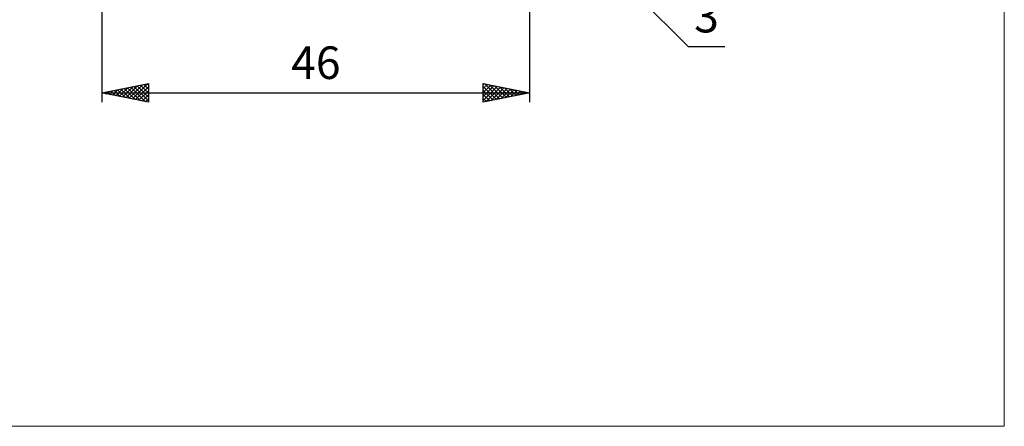
# Model space of a CAD drawing. Units: millimetres. Extents: x -85 to 99, y -64 to 64.
# Drawn here: x -7 to 99, y -64 to -20 of the extents above; entities that cross this region are included whole.
import ezdxf
from ezdxf.enums import TextEntityAlignment as Align

# ---------------------------------------------------------------- set-up
doc = ezdxf.new("R2010")
doc.units = ezdxf.units.MM
doc.header["$LTSCALE"] = 7.55
doc.layers.add('2', color=7, linetype='CONTINUOUS')
doc.layers.add('INFTOTAL', color=9, linetype='CONTINUOUS')
doc.styles.get("Standard").update_dxf_attribs({"font": 'Monospac821 BT'})

msp = doc.modelspace()

# ---------------------------------------------------------------- linework, layer by layer
at = {"layer": '2', "color": 7, "linetype": 'CONTINUOUS', "lineweight": 25}
for p, q in [((48, -29), (48, -3)), ((47.12, -5.12), (65, -23)), ((2, -5.7), (2, -29)), ((65, -23), (68.97, -23)), ((2, -28), (7, -27)), ((3.85, -28.37), (4.78, -27.44)), ((4.21, -28.44), (5.31, -27.34)), ((4.56, -28.51), (5.84, -27.23)), ((4.74, -27.45), (6.11, -28.82)), ((4.91, -28.58), (6.37, -27.13)), ((5.1, -27.38), (6.64, -28.93)), ((5.27, -28.65), (6.9, -27.02)), ((5.45, -27.31), (7, -28.86)), ((5.62, -28.72), (7, -27.35)), ((5.8, -27.24), (7, -28.44)), ((6.16, -27.17), (7, -28.01)), ((6.51, -27.1), (7, -27.59)), ((6.86, -27.03), (7, -27.16)), ((7, -27), (7, -29)), ((43, -29), (43, -27)), ((43, -27), (48, -28)), ((43, -27.1), (43.08, -27.02)), ((43, -27.52), (43.44, -27.09)), ((43, -27.95), (43.79, -27.16)), ((43, -28.37), (44.14, -27.23)), ((43, -28.8), (44.5, -27.3)), ((43, -27.3), (44.41, -28.72)), ((43.15, -27.03), (44.77, -28.65)), ((43.28, -28.94), (44.85, -27.37)), ((43.68, -27.14), (45.12, -28.58)), ((43.81, -28.84), (45.2, -27.44)), ((44.21, -27.24), (45.48, -28.5)), ((44.34, -28.73), (45.56, -27.51)), ((44.74, -27.35), (45.83, -28.43)), ((45.27, -27.45), (46.18, -28.36)), ((2, -28), (48, -28)), ((7, -29), (2, -28)), ((2.09, -28.02), (2.13, -27.97)), ((2.27, -27.95), (2.4, -28.08)), ((2.44, -28.09), (2.66, -27.87)), ((2.62, -27.88), (2.93, -28.19)), ((2.79, -28.16), (3.19, -27.76)), ((2.97, -27.81), (3.46, -28.29)), ((3.15, -28.23), (3.72, -27.66)), ((3.33, -27.73), (3.99, -28.4)), ((3.5, -28.3), (4.25, -27.55)), ((3.68, -27.66), (4.52, -28.5)), ((4.04, -27.59), (5.05, -28.61)), ((4.39, -27.52), (5.58, -28.72)), ((5.97, -28.79), (7, -27.77)), ((6.33, -28.87), (7, -28.19)), ((43, -27.73), (44.06, -28.79)), ((48, -28), (43, -29)), ((43, -28.15), (43.71, -28.86)), ((43, -28.58), (43.35, -28.93)), ((44.87, -28.63), (45.91, -27.58)), ((45.4, -28.52), (46.27, -27.65)), ((45.8, -27.56), (46.54, -28.29)), ((45.93, -28.41), (46.62, -27.72)), ((46.33, -27.67), (46.89, -28.22)), ((46.46, -28.31), (46.97, -27.79)), ((46.86, -27.77), (47.24, -28.15)), ((46.99, -28.2), (47.33, -27.87)), ((47.4, -27.88), (47.6, -28.08)), ((47.52, -28.1), (47.68, -27.94)), ((47.93, -27.99), (47.95, -28.01)), ((6.68, -28.94), (7, -28.62)), ((43, -29), (43, -29))]:
    msp.add_line(p, q, dxfattribs=at)
at = {"layer": 'INFTOTAL', "color": 9, "linetype": 'CONTINUOUS', "lineweight": 18}
for p, q in [((99, -63.8), (99, 63.8)), ((-84.7, -63.8), (99, -63.8))]:
    msp.add_line(p, q, dxfattribs=at)

# ---------------------------------------------------------------- texts
at = {"layer": '2', "color": 7, "linetype": 'CONTINUOUS', "lineweight": 25}
for s, p in [('3', (66.99, -21.5)), ('46', (25, -26.5))]:
    msp.add_text(s, height=3.5, dxfattribs=at).set_placement(p, align=Align.CENTER)

doc.saveas('drawing.dxf')
